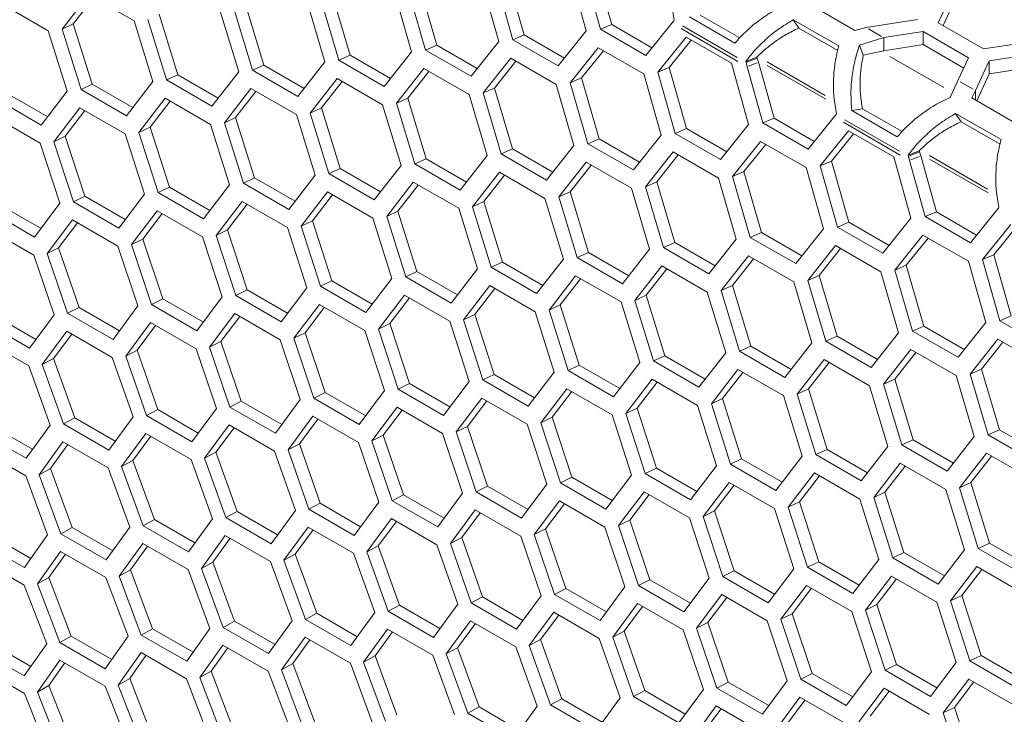
# Model space of a CAD drawing. Units: millimetres. Extents: x 11 to 403, y 11 to 287.
# Drawn here: x 328 to 337, y 81 to 88 of the extents above; entities that cross this region are included whole.
import ezdxf

# ---------------------------------------------------------------- set-up
doc = ezdxf.new("R2010")
doc.units = ezdxf.units.MM
doc.linetypes.add('PHANTOM', pattern=[12.7, 6.35, -1.27, 1.27, -1.27, 1.27, -1.27])

msp = doc.modelspace()

# ---------------------------------------------------------------- linework, layer by layer
at = {"color": 7, "linetype": 'Continuous', "lineweight": 15}
for p, q in [((332.84389, 87.53485), (332.68462, 88.10818)), ((332.93572, 88.11795), (333.08181, 87.59443)), ((332.02567, 87.43687), (331.86317, 88.00884)), ((331.99536, 88.02469), (332.15786, 87.4528)), ((332.10056, 88.06831), (332.26306, 87.4973)), ((332.83106, 88.07564), (332.97661, 87.55099)), ((331.17715, 87.92671), (331.34234, 87.35588)), ((331.28234, 87.97139), (331.44808, 87.40176)), ((336.29053, 87.9455), (336.13527, 87.61095)), ((328.19141, 87.87279), (327.9426, 87.55146)), ((328.2381, 87.84549), (328.04779, 87.6004)), ((328.61568, 87.62787), (328.19141, 87.87279)), ((330.36271, 87.83033), (330.53114, 87.26091)), ((330.46791, 87.87607), (330.63688, 87.30785)), ((331.21124, 87.34048), (331.0455, 87.91108)), ((327.81311, 87.53675), (327.38884, 87.78167)), ((329.55205, 87.73558), (329.72372, 87.1676)), ((329.65779, 87.7827), (329.82946, 87.21562)), ((330.40058, 87.24574), (330.2316, 87.81491)), ((334.93025, 87.78514), (335.35452, 87.54022)), ((336.29053, 87.82302), (336.1803, 87.58518)), ((328.7457, 87.64282), (328.92007, 87.07601)), ((328.8509, 87.69069), (329.02581, 87.12509)), ((329.59423, 87.15298), (329.42202, 87.72071)), ((333.80885, 87.66574), (334.23312, 87.42082)), ((333.90866, 87.68269), (334.27887, 87.46898)), ((335.46152, 87.56638), (335.94213, 87.64086)), ((327.9426, 87.55146), (328.04779, 87.6004)), ((327.9426, 87.55146), (328.12074, 86.98647)), ((328.04779, 87.6004), (328.22594, 87.03631)), ((328.79112, 87.06162), (328.61568, 87.62787)), ((332.97661, 87.55099), (333.08181, 87.59443)), ((332.97661, 87.55099), (333.40088, 87.30607)), ((333.08181, 87.59443), (333.45832, 87.37708)), ((333.40088, 87.30607), (333.64353, 87.60661)), ((333.64353, 87.60661), (333.66155, 87.62873)), ((333.66155, 87.62873), (333.66642, 87.63563)), ((335.204, 87.39403), (334.77974, 87.63895)), ((334.77974, 87.63895), (334.83099, 87.56121)), ((335.19501, 87.35106), (334.83099, 87.56121)), ((335.35452, 87.54022), (335.46152, 87.56638)), ((336.13527, 87.61095), (336.55954, 87.36603)), ((327.99179, 86.97201), (327.81311, 87.53675)), ((332.15786, 87.4528), (332.26306, 87.4973)), ((332.26306, 87.4973), (332.6398, 87.27981)), ((332.58212, 87.20787), (332.84389, 87.53485)), ((333.7781, 87.47693), (333.5131, 87.14852)), ((334.20237, 87.232), (333.7781, 87.47693)), ((335.62482, 87.47211), (335.39931, 87.4026)), ((335.99393, 87.52936), (335.62482, 87.47211)), ((335.62482, 87.34963), (335.62482, 87.47211)), ((336.41819, 87.28444), (335.99393, 87.52936)), ((335.99393, 87.52936), (335.99393, 87.40688)), ((331.34234, 87.35588), (331.44808, 87.40176)), ((331.44808, 87.40176), (331.82504, 87.18415)), ((331.76661, 87.11096), (332.02567, 87.43687)), ((332.15786, 87.4528), (332.58212, 87.20787)), ((332.95665, 87.37759), (332.69489, 87.05054)), ((333.38092, 87.13267), (332.95665, 87.37759)), ((333.82642, 87.44933), (333.6183, 87.19213)), ((335.39931, 87.4026), (335.43383, 87.30661)), ((335.99393, 87.40688), (335.62482, 87.34963)), ((336.37336, 87.18784), (335.99393, 87.40688)), ((336.55954, 87.36603), (337.13905, 87.45566)), ((330.53114, 87.26091), (330.63688, 87.30785)), ((330.63688, 87.30785), (331.01405, 87.09012)), ((330.95541, 87.01599), (331.21124, 87.34048)), ((331.34234, 87.35588), (331.76661, 87.11096)), ((332.13898, 87.27983), (331.88045, 86.95415)), ((332.56324, 87.0349), (332.13898, 87.27983)), ((333.00466, 87.35008), (332.80009, 87.09521)), ((334.33563, 87.24931), (334.44029, 87.28967)), ((334.443, 87.28034), (334.33834, 87.23803)), ((334.44029, 87.28967), (334.443, 87.28034)), ((334.443, 87.28034), (334.45346, 87.24178)), ((335.62482, 87.34963), (335.43383, 87.30661)), ((336.31903, 87.07136), (336.41819, 87.28444)), ((337.19086, 87.34416), (336.61134, 87.25453)), ((329.72372, 87.1676), (329.82946, 87.21562)), ((329.82946, 87.21562), (330.20684, 86.99776)), ((330.14798, 86.92268), (330.40058, 87.24574)), ((330.53114, 87.26091), (330.95541, 87.01599)), ((331.32508, 87.18366), (331.06979, 86.85941)), ((331.74934, 86.93874), (331.32508, 87.18366)), ((332.18668, 87.25238), (331.98565, 86.99989)), ((333.5131, 87.14852), (333.6183, 87.19213)), ((333.6183, 87.19213), (333.7808, 86.62113)), ((334.36163, 86.65868), (334.20237, 87.232)), ((334.33563, 87.24931), (334.33834, 87.23803)), ((334.33834, 87.23803), (334.3488, 87.19946)), ((334.3488, 87.19946), (334.49435, 86.67482)), ((334.45346, 87.24178), (334.59955, 86.71826)), ((336.61134, 87.25453), (336.48233, 86.97709)), ((336.61134, 87.25453), (336.61134, 87.13205)), ((337.19086, 87.22168), (336.61134, 87.13205)), ((328.92007, 87.07601), (329.02581, 87.12509)), ((329.02581, 87.12509), (329.40339, 86.90711)), ((329.34434, 86.83109), (329.59423, 87.15298)), ((329.72372, 87.1676), (330.14798, 86.92268)), ((330.5155, 87.08946), (330.26344, 86.76665)), ((330.93976, 86.84453), (330.5155, 87.08946)), ((331.37245, 87.15628), (331.17553, 86.90652)), ((332.69489, 87.05054), (332.80009, 87.09521)), ((332.80009, 87.09521), (332.96582, 86.52559)), ((333.54342, 86.56069), (333.38092, 87.13267)), ((333.5131, 87.14852), (333.6756, 86.57662)), ((336.61134, 87.13205), (336.49484, 86.88164)), ((328.12074, 86.98647), (328.22594, 87.03631)), ((328.22594, 87.03631), (328.60372, 86.81822)), ((328.545, 86.74155), (328.79112, 87.06162)), ((328.92007, 87.07601), (329.34434, 86.83109)), ((329.70915, 86.99662), (329.46034, 86.67529)), ((330.13342, 86.75169), (329.70915, 86.99662)), ((330.56253, 87.06212), (330.36864, 86.81452)), ((331.88045, 86.95415), (331.98565, 86.99989)), ((331.98565, 86.99989), (332.15462, 86.43168)), ((332.72898, 86.46431), (332.56324, 87.0349)), ((332.69489, 87.05054), (332.86008, 86.47971)), ((336.24783, 86.91275), (336.31903, 87.07136)), ((327.43038, 86.94962), (327.80836, 86.73142)), ((327.74891, 86.65348), (327.99179, 86.97201)), ((328.12074, 86.98647), (328.545, 86.74155)), ((328.90659, 86.9055), (328.66101, 86.58568)), ((329.33085, 86.66058), (328.90659, 86.9055)), ((329.75584, 86.96931), (329.56554, 86.72423)), ((331.06979, 86.85941), (331.17553, 86.90652)), ((331.17553, 86.90652), (331.3472, 86.33944)), ((331.91832, 86.36956), (331.74934, 86.93874)), ((331.88045, 86.95415), (332.04888, 86.38473)), ((336.48233, 86.97709), (336.44799, 86.90897)), ((336.44799, 86.90897), (336.87226, 86.66404)), ((336.48233, 86.88893), (336.48233, 86.97709)), ((327.32465, 86.89841), (327.74891, 86.65348)), ((328.10833, 86.81645), (327.86545, 86.49787)), ((328.5326, 86.57153), (328.10833, 86.81645)), ((328.95345, 86.87853), (328.76674, 86.63601)), ((330.26344, 86.76665), (330.36864, 86.81452)), ((330.36864, 86.81452), (330.54355, 86.24891)), ((331.11197, 86.2768), (330.93976, 86.84453)), ((331.06979, 86.85941), (331.24146, 86.29143)), ((327.73758, 86.48397), (327.31332, 86.72889)), ((328.15482, 86.78949), (327.97119, 86.54926)), ((329.46034, 86.67529), (329.56554, 86.72423)), ((329.56554, 86.72423), (329.74368, 86.16013)), ((330.30887, 86.18544), (330.13342, 86.75169)), ((330.26344, 86.76665), (330.43781, 86.19983)), ((334.91862, 86.4299), (335.16127, 86.73043)), ((335.16127, 86.73043), (335.17929, 86.75256)), ((335.17929, 86.75256), (335.18416, 86.75946)), ((335.32659, 86.78957), (335.4264, 86.80652)), ((335.32659, 86.78957), (335.75086, 86.54465)), ((335.4264, 86.80652), (335.79661, 86.5928)), ((336.72174, 86.51786), (336.29748, 86.76278)), ((336.29748, 86.76278), (336.34873, 86.68503)), ((328.66101, 86.58568), (328.76674, 86.63601)), ((328.76674, 86.63601), (328.94813, 86.07345)), ((329.50953, 86.09584), (329.33085, 86.66058)), ((329.46034, 86.67529), (329.63848, 86.1103)), ((334.09986, 86.3317), (334.36163, 86.65868)), ((334.49435, 86.67482), (334.59955, 86.71826)), ((334.49435, 86.67482), (334.91862, 86.4299)), ((334.59955, 86.71826), (334.97606, 86.50091)), ((336.71275, 86.47489), (336.34873, 86.68503)), ((327.86545, 86.49787), (327.97119, 86.54926)), ((327.97119, 86.54926), (328.15581, 85.98828)), ((328.71398, 86.00803), (328.5326, 86.57153)), ((328.66101, 86.58568), (328.84239, 86.02223)), ((333.28435, 86.23479), (333.54342, 86.56069)), ((333.6756, 86.57662), (333.7808, 86.62113)), ((333.6756, 86.57662), (334.09986, 86.3317)), ((333.7808, 86.62113), (334.15754, 86.40364)), ((335.29584, 86.60075), (335.03084, 86.27235)), ((335.34416, 86.57316), (335.13604, 86.31596)), ((335.72011, 86.35583), (335.29584, 86.60075)), ((327.92274, 85.92236), (327.73758, 86.48397)), ((327.86545, 86.49787), (328.05007, 85.93599)), ((332.47315, 86.13981), (332.72898, 86.46431)), ((332.86008, 86.47971), (332.96582, 86.52559)), ((332.86008, 86.47971), (333.28435, 86.23479)), ((332.96582, 86.52559), (333.34278, 86.30797)), ((334.47439, 86.50142), (334.21263, 86.17436)), ((334.52241, 86.47391), (334.31783, 86.21904)), ((334.89866, 86.2565), (334.47439, 86.50142)), ((331.66572, 86.04651), (331.91832, 86.36956)), ((332.04888, 86.38473), (332.15462, 86.43168)), ((332.04888, 86.38473), (332.47315, 86.13981)), ((332.15462, 86.43168), (332.53179, 86.21394)), ((333.65672, 86.40365), (333.39819, 86.07798)), ((333.70442, 86.37621), (333.50339, 86.12372)), ((334.08098, 86.15873), (333.65672, 86.40365)), ((335.87937, 85.7825), (335.72011, 86.35583)), ((335.85337, 86.37313), (335.95803, 86.41349)), ((335.85337, 86.37313), (335.85608, 86.36185)), ((335.96074, 86.40417), (335.85608, 86.36185)), ((335.85608, 86.36185), (335.86654, 86.32329)), ((335.95803, 86.41349), (335.96074, 86.40417)), ((335.96074, 86.40417), (335.9712, 86.3656)), ((335.9712, 86.3656), (336.11729, 85.84209)), ((330.86208, 85.95491), (331.11197, 86.2768)), ((331.24146, 86.29143), (331.3472, 86.33944)), ((331.24146, 86.29143), (331.66572, 86.04651)), ((331.3472, 86.33944), (331.72458, 86.12159)), ((332.84282, 86.30749), (332.58753, 85.98323)), ((332.89019, 86.2801), (332.69327, 86.03035)), ((333.26709, 86.06257), (332.84282, 86.30749)), ((335.03084, 86.27235), (335.13604, 86.31596)), ((335.03084, 86.27235), (335.19334, 85.70045)), ((335.13604, 86.31596), (335.29854, 85.74495)), ((335.86654, 86.32329), (336.01209, 85.79865)), ((330.06275, 85.86537), (330.30887, 86.18544)), ((330.43781, 86.19983), (330.54355, 86.24891)), ((330.43781, 86.19983), (330.86208, 85.95491)), ((330.54355, 86.24891), (330.92113, 86.03094)), ((332.03324, 86.21328), (331.78119, 85.89047)), ((332.08028, 86.18594), (331.88638, 85.93835)), ((332.4575, 85.96836), (332.03324, 86.21328)), ((334.21263, 86.17436), (334.31783, 86.21904)), ((334.21263, 86.17436), (334.37783, 85.60353)), ((334.31783, 86.21904), (334.48356, 85.64941)), ((335.06116, 85.68452), (334.89866, 86.2565)), ((329.26665, 85.77731), (329.50953, 86.09584)), ((329.63848, 86.1103), (329.74368, 86.16013)), ((329.63848, 86.1103), (330.06275, 85.86537)), ((329.74368, 86.16013), (330.12146, 85.94204)), ((331.22689, 86.12044), (330.97808, 85.79912)), ((331.27358, 86.09314), (331.08328, 85.84806)), ((331.65116, 85.87552), (331.22689, 86.12044)), ((333.39819, 86.07798), (333.50339, 86.12372)), ((333.39819, 86.07798), (333.56663, 85.50856)), ((333.50339, 86.12372), (333.67236, 85.55551)), ((334.24672, 85.58814), (334.08098, 86.15873)), ((328.05007, 85.93599), (328.15581, 85.98828)), ((328.15581, 85.98828), (328.53397, 85.76997)), ((328.47433, 85.69107), (328.71398, 86.00803)), ((328.84239, 86.02223), (328.94813, 86.07345)), ((328.84239, 86.02223), (329.26665, 85.77731)), ((328.94813, 86.07345), (329.3261, 85.85525)), ((330.42433, 86.02933), (330.17875, 85.70951)), ((330.47119, 86.00235), (330.28448, 85.75983)), ((330.84859, 85.7844), (330.42433, 86.02933)), ((332.58753, 85.98323), (332.69327, 86.03035)), ((332.58753, 85.98323), (332.7592, 85.41526)), ((332.69327, 86.03035), (332.86494, 85.46327)), ((333.43606, 85.49339), (333.26709, 86.06257)), ((327.3678, 85.90529), (327.74615, 85.68687)), ((327.68633, 85.607), (327.92274, 85.92236)), ((328.05007, 85.93599), (328.47433, 85.69107)), ((329.62607, 85.94028), (329.38319, 85.6217)), ((329.67256, 85.91332), (329.48893, 85.67309)), ((330.05034, 85.69536), (329.62607, 85.94028)), ((331.78119, 85.89047), (331.88638, 85.93835)), ((331.88638, 85.93835), (332.06129, 85.37274)), ((332.62971, 85.40063), (332.4575, 85.96836)), ((327.26207, 85.85193), (327.68633, 85.607)), ((328.83106, 85.85272), (328.59195, 85.53603)), ((328.87769, 85.82606), (328.69769, 85.58849)), ((329.25532, 85.6078), (328.83106, 85.85272)), ((330.97808, 85.79912), (331.08328, 85.84806)), ((330.97808, 85.79912), (331.15622, 85.23412)), ((331.08328, 85.84806), (331.26142, 85.28396)), ((331.82661, 85.30927), (331.65116, 85.87552)), ((331.78119, 85.89047), (331.95555, 85.32366)), ((336.01209, 85.79865), (336.11729, 85.84209)), ((336.01209, 85.79865), (336.43636, 85.55372)), ((336.11729, 85.84209), (336.4938, 85.62473)), ((336.43636, 85.55372), (336.67902, 85.85426)), ((336.67902, 85.85426), (336.69703, 85.87638)), ((336.69703, 85.87638), (336.7019, 85.88329)), ((328.04036, 85.76731), (327.80395, 85.45191)), ((328.08659, 85.74063), (327.91023, 85.50576)), ((328.46462, 85.52238), (328.04036, 85.76731)), ((330.17875, 85.70951), (330.28448, 85.75983)), ((330.17875, 85.70951), (330.36013, 85.14606)), ((330.28448, 85.75983), (330.46587, 85.19728)), ((331.02727, 85.21967), (330.84859, 85.7844)), ((335.19334, 85.70045), (335.29854, 85.74495)), ((335.29854, 85.74495), (335.67528, 85.52747)), ((335.61761, 85.45553), (335.87937, 85.7825)), ((336.81358, 85.72458), (336.54858, 85.39617)), ((327.6777, 85.43885), (327.25343, 85.68377)), ((329.38319, 85.6217), (329.48893, 85.67309)), ((329.38319, 85.6217), (329.56781, 85.05982)), ((329.48893, 85.67309), (329.67355, 85.11211)), ((330.23172, 85.13185), (330.05034, 85.69536)), ((334.37783, 85.60353), (334.48356, 85.64941)), ((334.48356, 85.64941), (334.86052, 85.4318)), ((334.80209, 85.35861), (335.06116, 85.68452)), ((335.19334, 85.70045), (335.61761, 85.45553)), ((335.99213, 85.62525), (335.73037, 85.29819)), ((336.4164, 85.38032), (335.99213, 85.62525)), ((336.8619, 85.69699), (336.65378, 85.43979)), ((328.59195, 85.53603), (328.69769, 85.58849)), ((328.59195, 85.53603), (328.77981, 84.97575)), ((328.69769, 85.58849), (328.88555, 85.02911)), ((329.44048, 85.04618), (329.25532, 85.6078)), ((333.56663, 85.50856), (333.67236, 85.55551)), ((333.67236, 85.55551), (334.04954, 85.33777)), ((333.99089, 85.26364), (334.24672, 85.58814)), ((334.37783, 85.60353), (334.80209, 85.35861)), ((335.17446, 85.52748), (334.91593, 85.20181)), ((335.59872, 85.28256), (335.17446, 85.52748)), ((336.04015, 85.59773), (335.83557, 85.34287)), ((327.86879, 84.88018), (327.6777, 85.43885)), ((327.80395, 85.45191), (327.91023, 85.50576)), ((327.80395, 85.45191), (327.99504, 84.89328)), ((327.91023, 85.50576), (328.10132, 84.94802)), ((328.65248, 84.96207), (328.46462, 85.52238)), ((332.7592, 85.41526), (332.86494, 85.46327)), ((332.86494, 85.46327), (333.24232, 85.24541)), ((333.18347, 85.17033), (333.43606, 85.49339)), ((333.56663, 85.50856), (333.99089, 85.26364)), ((334.36056, 85.43132), (334.10527, 85.10706)), ((334.78483, 85.18639), (334.36056, 85.43132)), ((335.22216, 85.50004), (335.02113, 85.24755)), ((336.54858, 85.39617), (336.65378, 85.43979)), ((336.65378, 85.43979), (336.81628, 84.86878)), ((331.95555, 85.32366), (332.06129, 85.37274)), ((332.06129, 85.37274), (332.43888, 85.15477)), ((332.37982, 85.07874), (332.62971, 85.40063)), ((332.7592, 85.41526), (333.18347, 85.17033)), ((334.40794, 85.40393), (334.21101, 85.15418)), ((335.73037, 85.29819), (335.83557, 85.34287)), ((335.83557, 85.34287), (336.0013, 84.77324)), ((336.5789, 84.80835), (336.4164, 85.38032)), ((336.54858, 85.39617), (336.71108, 84.82428)), ((331.15622, 85.23412), (331.26142, 85.28396)), ((331.26142, 85.28396), (331.6392, 85.06587)), ((331.58049, 84.9892), (331.82661, 85.30927)), ((331.95555, 85.32366), (332.37982, 85.07874)), ((333.55098, 85.33711), (333.29893, 85.0143)), ((333.59802, 85.30977), (333.40413, 85.06217)), ((333.97524, 85.09219), (333.55098, 85.33711)), ((334.91593, 85.20181), (335.02113, 85.24755)), ((335.02113, 85.24755), (335.19011, 84.67933)), ((335.76446, 84.71196), (335.59872, 85.28256)), ((335.73037, 85.29819), (335.89557, 84.72736)), ((330.36013, 85.14606), (330.46587, 85.19728)), ((330.46587, 85.19728), (330.84384, 84.97908)), ((330.78439, 84.90114), (331.02727, 85.21967)), ((331.15622, 85.23412), (331.58049, 84.9892)), ((332.74464, 85.24427), (332.49582, 84.92294)), ((332.79132, 85.21697), (332.60102, 84.97188)), ((333.1689, 84.99935), (332.74464, 85.24427)), ((334.9538, 84.61722), (334.78483, 85.18639)), ((334.91593, 85.20181), (335.08437, 84.63239)), ((329.56781, 85.05982), (329.67355, 85.11211)), ((329.67355, 85.11211), (330.05171, 84.8938)), ((329.99207, 84.8149), (330.23172, 85.13185)), ((330.36013, 85.14606), (330.78439, 84.90114)), ((331.14381, 85.06411), (330.90093, 84.74553)), ((331.56808, 84.81918), (331.14381, 85.06411)), ((331.94207, 85.15315), (331.69649, 84.83334)), ((331.98893, 85.12618), (331.80223, 84.88366)), ((332.36633, 84.90823), (331.94207, 85.15315)), ((333.29893, 85.0143), (333.40413, 85.06217)), ((333.40413, 85.06217), (333.57903, 84.49657)), ((334.14746, 84.52446), (333.97524, 85.09219)), ((334.10527, 85.10706), (334.21101, 85.15418)), ((334.10527, 85.10706), (334.27694, 84.53908)), ((334.21101, 85.15418), (334.38268, 84.5871)), ((328.77981, 84.97575), (328.88555, 85.02911)), ((328.77981, 84.97575), (329.20407, 84.73083)), ((328.88555, 85.02911), (329.2639, 84.81069)), ((329.20407, 84.73083), (329.44048, 85.04618)), ((329.56781, 85.05982), (329.99207, 84.8149)), ((330.3488, 84.97655), (330.10969, 84.65985)), ((330.77306, 84.73162), (330.3488, 84.97655)), ((331.1903, 85.03714), (331.00667, 84.79692)), ((332.49582, 84.92294), (332.60102, 84.97188)), ((332.60102, 84.97188), (332.77916, 84.40779)), ((333.34435, 84.4331), (333.1689, 84.99935)), ((333.29893, 85.0143), (333.4733, 84.44749)), ((327.63886, 84.56813), (327.86879, 84.88018)), ((327.99504, 84.89328), (328.10132, 84.94802)), ((327.99504, 84.89328), (328.41931, 84.64835)), ((328.10132, 84.94802), (328.47985, 84.7295)), ((328.41931, 84.64835), (328.65248, 84.96207)), ((329.5581, 84.89113), (329.32169, 84.57574)), ((329.98236, 84.64621), (329.5581, 84.89113)), ((330.39543, 84.94989), (330.21543, 84.71232)), ((331.69649, 84.83334), (331.80223, 84.88366)), ((331.80223, 84.88366), (331.98361, 84.3211)), ((332.54502, 84.34349), (332.36633, 84.90823)), ((332.49582, 84.92294), (332.67396, 84.35795)), ((327.21459, 84.81305), (327.63886, 84.56813)), ((327.32033, 84.86856), (327.69903, 84.64993)), ((328.77118, 84.8076), (328.538, 84.49385)), ((329.19544, 84.56267), (328.77118, 84.8076)), ((329.60433, 84.86446), (329.42797, 84.62958)), ((330.90093, 84.74553), (331.00667, 84.79692)), ((331.00667, 84.79692), (331.19129, 84.23593)), ((331.74946, 84.25568), (331.56808, 84.81918)), ((331.69649, 84.83334), (331.87787, 84.26989)), ((336.31983, 84.48244), (336.5789, 84.80835)), ((336.71108, 84.82428), (336.81628, 84.86878)), ((336.71108, 84.82428), (337.13535, 84.57935)), ((327.98749, 84.72566), (327.75809, 84.4139)), ((328.03341, 84.69922), (327.86383, 84.46958)), ((328.41175, 84.48074), (327.98749, 84.72566)), ((328.81699, 84.78089), (328.64428, 84.54876)), ((330.10969, 84.65985), (330.21543, 84.71232)), ((330.21543, 84.71232), (330.40329, 84.15294)), ((330.95822, 84.17001), (330.77306, 84.73162)), ((330.90093, 84.74553), (331.08555, 84.18365)), ((335.50863, 84.38747), (335.76446, 84.71196)), ((335.89557, 84.72736), (336.0013, 84.77324)), ((335.89557, 84.72736), (336.31983, 84.48244)), ((336.0013, 84.77324), (336.37826, 84.55563)), ((327.63238, 84.40107), (327.20812, 84.64599)), ((329.32169, 84.57574), (329.42797, 84.62958)), ((329.42797, 84.62958), (329.61906, 84.07185)), ((330.17022, 84.0859), (329.98236, 84.64621)), ((330.10969, 84.65985), (330.29755, 84.09958)), ((334.70121, 84.29416), (334.9538, 84.61722)), ((335.08437, 84.63239), (335.19011, 84.67933)), ((335.08437, 84.63239), (335.50863, 84.38747)), ((335.19011, 84.67933), (335.56728, 84.4616)), ((336.6922, 84.65131), (336.43367, 84.32563)), ((336.7399, 84.62386), (336.53887, 84.37137)), ((337.11646, 84.40638), (336.6922, 84.65131)), ((328.538, 84.49385), (328.64428, 84.54876)), ((328.64428, 84.54876), (328.83807, 83.99238)), ((329.38653, 84.004), (329.19544, 84.56267)), ((329.32169, 84.57574), (329.51278, 84.0171)), ((333.89756, 84.20257), (334.14746, 84.52446)), ((334.27694, 84.53908), (334.38268, 84.5871)), ((334.27694, 84.53908), (334.70121, 84.29416)), ((334.38268, 84.5871), (334.76006, 84.36924)), ((335.8783, 84.55514), (335.62301, 84.23089)), ((335.92568, 84.52776), (335.72875, 84.278)), ((336.30257, 84.31022), (335.8783, 84.55514)), ((327.75809, 84.4139), (327.86383, 84.46958)), ((327.86383, 84.46958), (328.0614, 83.91521)), ((328.60662, 83.92405), (328.41175, 84.48074)), ((328.538, 84.49385), (328.73233, 83.93688)), ((333.09823, 84.11303), (333.34435, 84.4331)), ((333.4733, 84.44749), (333.57903, 84.49657)), ((333.4733, 84.44749), (333.89756, 84.20257)), ((333.57903, 84.49657), (333.95662, 84.27859)), ((335.06872, 84.46093), (334.81667, 84.13813)), ((335.11576, 84.4336), (334.92187, 84.186)), ((335.49299, 84.21601), (335.06872, 84.46093)), ((327.83049, 83.84609), (327.63238, 84.40107)), ((327.75809, 84.4139), (327.95566, 83.85864)), ((332.30213, 84.02496), (332.54502, 84.34349)), ((332.67396, 84.35795), (332.77916, 84.40779)), ((332.67396, 84.35795), (333.09823, 84.11303)), ((332.77916, 84.40779), (333.15694, 84.1897)), ((334.26238, 84.3681), (334.01356, 84.04677)), ((334.30906, 84.34079), (334.11876, 84.09571)), ((334.68664, 84.12317), (334.26238, 84.3681)), ((336.43367, 84.32563), (336.53887, 84.37137)), ((336.53887, 84.37137), (336.70785, 83.80316)), ((331.08555, 84.18365), (331.19129, 84.23593)), ((331.19129, 84.23593), (331.56945, 84.01762)), ((331.50982, 83.93872), (331.74946, 84.25568)), ((331.87787, 84.26989), (331.98361, 84.3211)), ((331.87787, 84.26989), (332.30213, 84.02496)), ((331.98361, 84.3211), (332.36158, 84.1029)), ((333.45981, 84.27698), (333.21423, 83.95716)), ((333.50667, 84.25001), (333.31997, 84.00749)), ((333.88407, 84.03206), (333.45981, 84.27698)), ((335.62301, 84.23089), (335.72875, 84.278)), ((335.72875, 84.278), (335.90042, 83.71092)), ((336.47154, 83.74104), (336.30257, 84.31022)), ((336.43367, 84.32563), (336.60211, 83.75621)), ((330.29755, 84.09958), (330.40329, 84.15294)), ((330.40329, 84.15294), (330.78164, 83.93452)), ((330.72181, 83.85466), (330.95822, 84.17001)), ((331.08555, 84.18365), (331.50982, 83.93872)), ((332.66156, 84.18793), (332.41867, 83.86935)), ((332.70804, 84.16097), (332.52441, 83.92074)), ((333.08582, 83.94301), (332.66156, 84.18793)), ((334.81667, 84.13813), (334.92187, 84.186)), ((334.92187, 84.186), (335.09678, 83.62039)), ((335.6652, 83.64828), (335.49299, 84.21601)), ((335.62301, 84.23089), (335.79468, 83.66291)), ((329.51278, 84.0171), (329.61906, 84.07185)), ((329.61906, 84.07185), (329.99759, 83.85333)), ((329.93705, 83.77218), (330.17022, 84.0859)), ((330.29755, 84.09958), (330.72181, 83.85466)), ((331.86654, 84.10037), (331.62743, 83.78368)), ((331.91318, 84.07371), (331.73317, 83.83614)), ((332.2908, 83.85545), (331.86654, 84.10037)), ((334.01356, 84.04677), (334.11876, 84.09571)), ((334.11876, 84.09571), (334.2969, 83.53161)), ((334.86209, 83.55692), (334.68664, 84.12317)), ((334.81667, 84.13813), (334.99104, 83.57131)), ((328.73233, 83.93688), (328.83807, 83.99238)), ((328.83807, 83.99238), (329.21678, 83.77376)), ((329.1566, 83.69196), (329.38653, 84.004)), ((329.51278, 84.0171), (329.93705, 83.77218)), ((331.07584, 84.01496), (330.83943, 83.69957)), ((331.12207, 83.98828), (330.94571, 83.75341)), ((331.5001, 83.77004), (331.07584, 84.01496)), ((333.21423, 83.95716), (333.31997, 84.00749)), ((333.31997, 84.00749), (333.50135, 83.44493)), ((334.06276, 83.46732), (333.88407, 84.03206)), ((334.01356, 84.04677), (334.19171, 83.48178)), ((327.95566, 83.85864), (328.0614, 83.91521)), ((328.0614, 83.91521), (328.44027, 83.69649)), ((328.37992, 83.61371), (328.60662, 83.92405)), ((328.73233, 83.93688), (329.1566, 83.69196)), ((330.28892, 83.93142), (330.05575, 83.61767)), ((330.33473, 83.90471), (330.16202, 83.67259)), ((330.71318, 83.6865), (330.28892, 83.93142)), ((332.41867, 83.86935), (332.52441, 83.92074)), ((332.41867, 83.86935), (332.60329, 83.30747)), ((332.52441, 83.92074), (332.70903, 83.35976)), ((333.2672, 83.37951), (333.08582, 83.94301)), ((333.21423, 83.95716), (333.39561, 83.39371)), ((327.18276, 83.78241), (327.60703, 83.53749)), ((327.2885, 83.84006), (327.66754, 83.62124)), ((327.60703, 83.53749), (327.83049, 83.84609)), ((327.95566, 83.85864), (328.37992, 83.61371)), ((329.50523, 83.84949), (329.27583, 83.53773)), ((329.55115, 83.82304), (329.38157, 83.5934)), ((329.92949, 83.60457), (329.50523, 83.84949)), ((331.62743, 83.78368), (331.73317, 83.83614)), ((331.62743, 83.78368), (331.81529, 83.22341)), ((331.73317, 83.83614), (331.92103, 83.27677)), ((332.47596, 83.29384), (332.2908, 83.85545)), ((336.60211, 83.75621), (336.70785, 83.80316)), ((336.70785, 83.80316), (337.08502, 83.58542)), ((327.95026, 83.69214), (327.72734, 83.38383)), ((328.37453, 83.44722), (327.95026, 83.69214)), ((328.72586, 83.76982), (328.4997, 83.45976)), ((328.77187, 83.74362), (328.60544, 83.51651)), ((329.15012, 83.5249), (328.72586, 83.76982)), ((330.90427, 83.12783), (330.71318, 83.6865)), ((330.83943, 83.69957), (330.94571, 83.75341)), ((330.83943, 83.69957), (331.03052, 83.14093)), ((330.94571, 83.75341), (331.1368, 83.19567)), ((331.68796, 83.20972), (331.5001, 83.77004)), ((335.79468, 83.66291), (335.90042, 83.71092)), ((335.90042, 83.71092), (336.2778, 83.49307)), ((336.21895, 83.41799), (336.47154, 83.74104)), ((336.60211, 83.75621), (337.02637, 83.51129)), ((327.60325, 83.37188), (327.17899, 83.6168)), ((327.99581, 83.66587), (327.83362, 83.44196)), ((329.27583, 83.53773), (329.38157, 83.5934)), ((329.38157, 83.5934), (329.57914, 83.03904)), ((330.12436, 83.04788), (329.92949, 83.60457)), ((330.05575, 83.61767), (330.16202, 83.67259)), ((330.05575, 83.61767), (330.25007, 83.06071)), ((330.16202, 83.67259), (330.35581, 83.11621)), ((334.99104, 83.57131), (335.09678, 83.62039)), ((335.09678, 83.62039), (335.47436, 83.40242)), ((335.4153, 83.32639), (335.6652, 83.64828)), ((335.79468, 83.66291), (336.21895, 83.41799)), ((328.4997, 83.45976), (328.60544, 83.51651)), ((328.60544, 83.51651), (328.80624, 82.96388)), ((329.34823, 82.96992), (329.15012, 83.5249)), ((329.27583, 83.53773), (329.4734, 82.98246)), ((334.19171, 83.48178), (334.2969, 83.53161)), ((334.2969, 83.53161), (334.67469, 83.31352)), ((334.61597, 83.23685), (334.86209, 83.55692)), ((334.99104, 83.57131), (335.4153, 83.32639)), ((336.58646, 83.58476), (336.33441, 83.26195)), ((336.6335, 83.55742), (336.43961, 83.30983)), ((337.01073, 83.33984), (336.58646, 83.58476)), ((327.72734, 83.38383), (327.83362, 83.44196)), ((327.83362, 83.44196), (328.03712, 82.89079)), ((328.57587, 82.89398), (328.37453, 83.44722)), ((328.4997, 83.45976), (328.7005, 82.90624)), ((333.39561, 83.39371), (333.50135, 83.44493)), ((333.50135, 83.44493), (333.87932, 83.22673)), ((333.81987, 83.14879), (334.06276, 83.46732)), ((334.19171, 83.48178), (334.61597, 83.23685)), ((335.78012, 83.49192), (335.5313, 83.1706)), ((335.8268, 83.46462), (335.6365, 83.21954)), ((336.20438, 83.247), (335.78012, 83.49192)), ((327.80729, 82.82011), (327.60325, 83.37188)), ((327.72734, 83.38383), (327.93138, 82.83207)), ((332.60329, 83.30747), (332.70903, 83.35976)), ((332.70903, 83.35976), (333.0872, 83.14145)), ((333.02756, 83.06255), (333.2672, 83.37951)), ((333.39561, 83.39371), (333.81987, 83.14879)), ((334.97755, 83.40081), (334.73197, 83.08099)), ((335.02441, 83.37383), (334.83771, 83.13131)), ((335.40181, 83.15588), (334.97755, 83.40081)), ((331.81529, 83.22341), (331.92103, 83.27677)), ((331.81529, 83.22341), (332.23955, 82.97848)), ((331.92103, 83.27677), (332.29938, 83.05835)), ((332.23955, 82.97848), (332.47596, 83.29384)), ((332.60329, 83.30747), (333.02756, 83.06255)), ((333.38428, 83.2242), (333.14518, 82.90751)), ((333.80855, 82.97928), (333.38428, 83.2242)), ((334.1793, 83.31176), (333.93641, 82.99318)), ((334.22578, 83.28479), (334.04215, 83.04457)), ((334.60356, 83.06684), (334.1793, 83.31176)), ((336.37983, 82.68075), (336.20438, 83.247)), ((336.33441, 83.26195), (336.43961, 83.30983)), ((336.33441, 83.26195), (336.50878, 82.69514)), ((336.43961, 83.30983), (336.61452, 82.74422)), ((331.03052, 83.14093), (331.1368, 83.19567)), ((331.03052, 83.14093), (331.45479, 82.89601)), ((331.1368, 83.19567), (331.51533, 82.97715)), ((331.45479, 82.89601), (331.68796, 83.20972)), ((332.59358, 83.13879), (332.35717, 82.82339)), ((333.01785, 82.89386), (332.59358, 83.13879)), ((333.43092, 83.19754), (333.25091, 82.95997)), ((334.73197, 83.08099), (334.83771, 83.13131)), ((334.83771, 83.13131), (335.01909, 82.56876)), ((335.5805, 82.59115), (335.40181, 83.15588)), ((335.5313, 83.1706), (335.6365, 83.21954)), ((335.5313, 83.1706), (335.70945, 82.6056)), ((335.6365, 83.21954), (335.81464, 82.65544)), ((329.4734, 82.98246), (329.57914, 83.03904)), ((329.57914, 83.03904), (329.95801, 82.82032)), ((329.89766, 82.73754), (330.12436, 83.04788)), ((330.25007, 83.06071), (330.35581, 83.11621)), ((330.25007, 83.06071), (330.67434, 82.81578)), ((330.35581, 83.11621), (330.73452, 82.89759)), ((330.67434, 82.81578), (330.90427, 83.12783)), ((331.80666, 83.05525), (331.57349, 82.7415)), ((332.23092, 82.81033), (331.80666, 83.05525)), ((332.63981, 83.11211), (332.46345, 82.87724)), ((333.93641, 82.99318), (334.04215, 83.04457)), ((334.04215, 83.04457), (334.22677, 82.48359)), ((334.78494, 82.50333), (334.60356, 83.06684)), ((334.73197, 83.08099), (334.91335, 82.51754)), ((328.7005, 82.90624), (328.80624, 82.96388)), ((328.80624, 82.96388), (329.18528, 82.74507)), ((329.12477, 82.66131), (329.34823, 82.96992)), ((329.4734, 82.98246), (329.89766, 82.73754)), ((331.02297, 82.97331), (330.79358, 82.66155)), ((331.06889, 82.94687), (330.89931, 82.71723)), ((331.44724, 82.72839), (331.02297, 82.97331)), ((331.85247, 83.02854), (331.67976, 82.79642)), ((333.14518, 82.90751), (333.25091, 82.95997)), ((333.25091, 82.95997), (333.43877, 82.40059)), ((333.9937, 82.41766), (333.80855, 82.97928)), ((333.93641, 82.99318), (334.12103, 82.4313)), ((327.93138, 82.83207), (328.03712, 82.89079)), ((328.03712, 82.89079), (328.41632, 82.67188)), ((328.35565, 82.58714), (328.57587, 82.89398)), ((328.7005, 82.90624), (329.12477, 82.66131)), ((330.2436, 82.89364), (330.01744, 82.58359)), ((330.28961, 82.86745), (330.12318, 82.64034)), ((330.66786, 82.64872), (330.2436, 82.89364)), ((332.35717, 82.82339), (332.46345, 82.87724)), ((332.46345, 82.87724), (332.65454, 82.3195)), ((333.2057, 82.33355), (333.01785, 82.89386)), ((333.14518, 82.90751), (333.33303, 82.34723)), ((327.27178, 82.81979), (327.65113, 82.60079)), ((327.5903, 82.51507), (327.80729, 82.82011)), ((327.93138, 82.83207), (328.35565, 82.58714)), ((329.46801, 82.81597), (329.24508, 82.50765)), ((329.51355, 82.78969), (329.35136, 82.56579)), ((329.89227, 82.57104), (329.46801, 82.81597)), ((331.57349, 82.7415), (331.67976, 82.79642)), ((331.67976, 82.79642), (331.87355, 82.24004)), ((332.42201, 82.25166), (332.23092, 82.81033)), ((332.35717, 82.82339), (332.54826, 82.26476)), ((327.16604, 82.75999), (327.5903, 82.51507)), ((328.69673, 82.74063), (328.4765, 82.43378)), ((328.74179, 82.71427), (328.58278, 82.49299)), ((329.12099, 82.49571), (328.69673, 82.74063)), ((330.79358, 82.66155), (330.89931, 82.71723)), ((330.89931, 82.71723), (331.09688, 82.16286)), ((331.6421, 82.17171), (331.44724, 82.72839)), ((331.57349, 82.7415), (331.76782, 82.18453)), ((336.13371, 82.36068), (336.37983, 82.68075)), ((336.50878, 82.69514), (336.61452, 82.74422)), ((336.50878, 82.69514), (336.93304, 82.45022)), ((336.61452, 82.74422), (336.9921, 82.52625)), ((327.58922, 82.35097), (327.16496, 82.5959)), ((327.92869, 82.66705), (327.71224, 82.36232)), ((327.97378, 82.64089), (327.81798, 82.42229)), ((328.35295, 82.42213), (327.92869, 82.66705)), ((330.01744, 82.58359), (330.12318, 82.64034)), ((330.01744, 82.58359), (330.21824, 82.03006)), ((330.12318, 82.64034), (330.32398, 82.08771)), ((330.86597, 82.09375), (330.66786, 82.64872)), ((330.79358, 82.66155), (330.99114, 82.10629)), ((335.33762, 82.27262), (335.5805, 82.59115)), ((335.70945, 82.6056), (335.81464, 82.65544)), ((335.70945, 82.6056), (336.13371, 82.36068)), ((335.81464, 82.65544), (336.19243, 82.43735)), ((328.4765, 82.43378), (328.58278, 82.49299)), ((328.58278, 82.49299), (328.78952, 81.94361)), ((329.32503, 81.94394), (329.12099, 82.49571)), ((329.24508, 82.50765), (329.35136, 82.56579)), ((329.24508, 82.50765), (329.44912, 81.95589)), ((329.35136, 82.56579), (329.55486, 82.01461)), ((330.09361, 82.01781), (329.89227, 82.57104)), ((334.5453, 82.18638), (334.78494, 82.50333)), ((334.91335, 82.51754), (335.01909, 82.56876)), ((334.91335, 82.51754), (335.33762, 82.27262)), ((335.01909, 82.56876), (335.39707, 82.35056)), ((336.49529, 82.52463), (336.24971, 82.20482)), ((336.54215, 82.49766), (336.35545, 82.25514)), ((336.91955, 82.27971), (336.49529, 82.52463)), ((327.71224, 82.36232), (327.81798, 82.42229)), ((327.81798, 82.42229), (328.02849, 81.87506)), ((328.56077, 81.87247), (328.35295, 82.42213)), ((328.4765, 82.43378), (328.68378, 81.88382)), ((333.33303, 82.34723), (333.43877, 82.40059)), ((333.43877, 82.40059), (333.81712, 82.18217)), ((333.75729, 82.10231), (333.9937, 82.41766)), ((334.12103, 82.4313), (334.22677, 82.48359)), ((334.12103, 82.4313), (334.5453, 82.18638)), ((334.22677, 82.48359), (334.60494, 82.26528)), ((335.69704, 82.43559), (335.45416, 82.11701)), ((335.74352, 82.40862), (335.55989, 82.1684)), ((336.1213, 82.19066), (335.69704, 82.43559)), ((327.79974, 81.80284), (327.58922, 82.35097)), ((327.71224, 82.36232), (327.92221, 81.81388)), ((332.54826, 82.26476), (332.65454, 82.3195)), ((332.65454, 82.3195), (333.03307, 82.10098)), ((332.97253, 82.01983), (333.2057, 82.33355)), ((333.33303, 82.34723), (333.75729, 82.10231)), ((334.90202, 82.34803), (334.66292, 82.03133)), ((334.94866, 82.32137), (334.76865, 82.0838)), ((335.32629, 82.1031), (334.90202, 82.34803)), ((331.76782, 82.18453), (331.87355, 82.24004)), ((331.87355, 82.24004), (332.25226, 82.02141)), ((332.19208, 81.93961), (332.42201, 82.25166)), ((332.54826, 82.26476), (332.97253, 82.01983)), ((334.11132, 82.26261), (333.87491, 81.94722)), ((334.15755, 82.23594), (333.98119, 82.00106)), ((334.53559, 82.01769), (334.11132, 82.26261)), ((336.24971, 82.20482), (336.35545, 82.25514)), ((336.35545, 82.25514), (336.53683, 81.69258)), ((330.99114, 82.10629), (331.09688, 82.16286)), ((331.09688, 82.16286), (331.47576, 81.94414)), ((331.41541, 81.86137), (331.6421, 82.17171)), ((331.76782, 82.18453), (332.19208, 81.93961)), ((333.3244, 82.17908), (333.09123, 81.86533)), ((333.37021, 82.15237), (333.19751, 81.92024)), ((333.74866, 81.93415), (333.3244, 82.17908)), ((335.45416, 82.11701), (335.55989, 82.1684)), ((335.45416, 82.11701), (335.63877, 81.55513)), ((335.55989, 82.1684), (335.74451, 81.60741)), ((336.30268, 81.62716), (336.1213, 82.19066)), ((336.24971, 82.20482), (336.43109, 81.64137)), ((330.21824, 82.03006), (330.32398, 82.08771)), ((330.21824, 82.03006), (330.64251, 81.78514)), ((330.32398, 82.08771), (330.70302, 81.8689)), ((330.64251, 81.78514), (330.86597, 82.09375)), ((330.99114, 82.10629), (331.41541, 81.86137)), ((332.54071, 82.09714), (332.31132, 81.78538)), ((332.58663, 82.0707), (332.41706, 81.84106)), ((332.96498, 81.85222), (332.54071, 82.09714)), ((334.66292, 82.03133), (334.76865, 82.0838)), ((334.66292, 82.03133), (334.85077, 81.47106)), ((334.76865, 82.0838), (334.95651, 81.52442)), ((335.51144, 81.54149), (335.32629, 82.1031)), ((328.68378, 81.88382), (328.78952, 81.94361)), ((328.78952, 81.94361), (329.16887, 81.72462)), ((329.10804, 81.6389), (329.32503, 81.94394)), ((329.44912, 81.95589), (329.55486, 82.01461)), ((329.44912, 81.95589), (329.87339, 81.71097)), ((329.55486, 82.01461), (329.93406, 81.79571)), ((329.87339, 81.71097), (330.09361, 82.01781)), ((330.98575, 81.93979), (330.76283, 81.63148)), ((331.41001, 81.69487), (330.98575, 81.93979)), ((331.76134, 82.01747), (331.53518, 81.70742)), ((331.80735, 81.99128), (331.64092, 81.76417)), ((332.18561, 81.77255), (331.76134, 82.01747)), ((333.93976, 81.37548), (333.74866, 81.93415)), ((333.87491, 81.94722), (333.98119, 82.00106)), ((333.87491, 81.94722), (334.06601, 81.38858)), ((333.98119, 82.00106), (334.17228, 81.44333)), ((334.72344, 81.45738), (334.53559, 82.01769)), ((327.92221, 81.81388), (328.02849, 81.87506)), ((328.02849, 81.87506), (328.40799, 81.65598)), ((328.34648, 81.56896), (328.56077, 81.87247)), ((328.68378, 81.88382), (329.10804, 81.6389)), ((330.21447, 81.86446), (329.99424, 81.55761)), ((330.63873, 81.61954), (330.21447, 81.86446)), ((331.03129, 81.91352), (330.8691, 81.68961)), ((332.31132, 81.78538), (332.41706, 81.84106)), ((332.41706, 81.84106), (332.61462, 81.28669)), ((333.15985, 81.29553), (332.96498, 81.85222)), ((333.09123, 81.86533), (333.19751, 81.92024)), ((333.09123, 81.86533), (333.28556, 81.30836)), ((333.19751, 81.92024), (333.39129, 81.36386)), ((327.2707, 81.80837), (327.65034, 81.58921)), ((327.58922, 81.50151), (327.79974, 81.80284)), ((327.92221, 81.81388), (328.34648, 81.56896)), ((329.44643, 81.79088), (329.22998, 81.48615)), ((329.49153, 81.76472), (329.33572, 81.54611)), ((329.87069, 81.54596), (329.44643, 81.79088)), ((330.25953, 81.83809), (330.10052, 81.61681)), ((331.53518, 81.70742), (331.64092, 81.76417)), ((331.64092, 81.76417), (331.84172, 81.21154)), ((332.38371, 81.21757), (332.18561, 81.77255)), ((332.31132, 81.78538), (332.50888, 81.23012)), ((327.16496, 81.74643), (327.58922, 81.50151)), ((328.6827, 81.71972), (328.46895, 81.41652)), ((328.72728, 81.69343), (328.57523, 81.47787)), ((329.10697, 81.4748), (328.6827, 81.71972)), ((330.76283, 81.63148), (330.8691, 81.68961)), ((330.8691, 81.68961), (331.0726, 81.13844)), ((331.61135, 81.14164), (331.41001, 81.69487)), ((331.53518, 81.70742), (331.73599, 81.15389)), ((336.43109, 81.64137), (336.53683, 81.69258)), ((336.53683, 81.69258), (336.91481, 81.47438)), ((327.5903, 81.33865), (327.16604, 81.58358)), ((327.92221, 81.6504), (327.71224, 81.34938)), ((327.96734, 81.62459), (327.81798, 81.41149)), ((328.34648, 81.40548), (327.92221, 81.6504)), ((329.99424, 81.55761), (330.10052, 81.61681)), ((330.10052, 81.61681), (330.30726, 81.06744)), ((330.84277, 81.06776), (330.63873, 81.61954)), ((330.76283, 81.63148), (330.96687, 81.07972)), ((335.63877, 81.55513), (335.74451, 81.60741)), ((335.74451, 81.60741), (336.12268, 81.3891)), ((336.06304, 81.3102), (336.30268, 81.62716)), ((336.43109, 81.64137), (336.85536, 81.39644)), ((328.46895, 81.41652), (328.57523, 81.47787)), ((328.57523, 81.47787), (328.78844, 80.9322)), ((329.31748, 80.92667), (329.10697, 81.4748)), ((329.22998, 81.48615), (329.33572, 81.54611)), ((329.22998, 81.48615), (329.43995, 80.93771)), ((329.33572, 81.54611), (329.54623, 80.99889)), ((330.07851, 80.9963), (329.87069, 81.54596)), ((329.99424, 81.55761), (330.20152, 81.00765)), ((334.85077, 81.47106), (334.95651, 81.52442)), ((334.95651, 81.52442), (335.33486, 81.306)), ((335.27504, 81.22614), (335.51144, 81.54149)), ((335.63877, 81.55513), (336.06304, 81.3102)), ((327.71224, 81.34938), (327.81798, 81.41149)), ((327.81798, 81.41149), (328.03496, 80.86803)), ((328.56077, 80.85953), (328.34648, 81.40548)), ((328.46895, 81.41652), (328.6827, 80.87026)), ((334.06601, 81.38858), (334.17228, 81.44333)), ((334.06601, 81.38858), (334.49027, 81.14366)), ((334.17228, 81.44333), (334.55081, 81.22481)), ((334.49027, 81.14366), (334.72344, 81.45738)), ((334.85077, 81.47106), (335.27504, 81.22614)), ((335.62906, 81.38644), (335.39266, 81.07105)), ((336.05333, 81.14152), (335.62906, 81.38644)), ((336.41976, 81.47185), (336.18066, 81.15516)), ((336.4664, 81.44519), (336.2864, 81.20762)), ((336.84403, 81.22693), (336.41976, 81.47185)), ((327.80729, 80.7943), (327.5903, 81.33865)), ((327.71224, 81.34938), (327.92869, 80.8047)), ((332.93315, 80.98519), (333.15985, 81.29553)), ((333.28556, 81.30836), (333.39129, 81.36386)), ((333.28556, 81.30836), (333.70982, 81.06344)), ((333.39129, 81.36386), (333.77, 81.14524)), ((333.70982, 81.06344), (333.93976, 81.37548)), ((334.84214, 81.3029), (334.60897, 80.98915)), ((335.2664, 81.05798), (334.84214, 81.3029)), ((335.67529, 81.35976), (335.49893, 81.12489)), ((331.73599, 81.15389), (331.84172, 81.21154)), ((331.84172, 81.21154), (332.22076, 80.99272)), ((332.16025, 80.90897), (332.38371, 81.21757)), ((332.50888, 81.23012), (332.61462, 81.28669)), ((332.50888, 81.23012), (332.93315, 80.98519)), ((332.61462, 81.28669), (332.9935, 81.06797)), ((334.05845, 81.22097), (333.82906, 80.90921)), ((334.48272, 80.97605), (334.05845, 81.22097)), ((334.88795, 81.27619), (334.71525, 81.04407)), ((336.18066, 81.15516), (336.2864, 81.20762)), ((336.2864, 81.20762), (336.47425, 80.64825)), ((331.73599, 81.15389), (332.16025, 80.90897)), ((334.10437, 81.19452), (333.9348, 80.96488)), ((336.18066, 81.15516), (336.36851, 80.59489))]:
    msp.add_line(p, q, dxfattribs=at)
at = {"color": 8, "linetype": 'PHANTOM', "lineweight": 0}
for p, q in [((334.26243, 87.24933), (333.72991, 87.55674)), ((334.25545, 87.28588), (333.74443, 87.58088)), ((335.60482, 87.48366), (335.48152, 87.55484)), ((335.6813, 87.29662), (336.18619, 87.00515)), ((334.44162, 87.23699), (334.36065, 87.20425)), ((334.53483, 87.24486), (335.07783, 86.9314)), ((334.53671, 87.21126), (335.08263, 86.89611)), ((336.46233, 86.98863), (336.33903, 87.05981)), ((335.78017, 86.37315), (335.24765, 86.68057)), ((335.7732, 86.4097), (335.26218, 86.70471)), ((335.95936, 86.36082), (335.87839, 86.32808)), ((336.05257, 86.36869), (336.59557, 86.05522)), ((336.05445, 86.33508), (336.60037, 86.01993))]:
    msp.add_line(p, q, dxfattribs=at)
at = {"color": 7, "linetype": 'Continuous', "lineweight": 15}
for points, knots in [([(333.66642, 87.63563), (333.65676, 87.68946), (333.63746, 87.79703), (333.63565, 87.96265), (333.65143, 88.12426), (333.67465, 88.22155), (333.68626, 88.27021)], [0, 0, 0, 0, 0.2501203, 0.4998083, 0.7498308, 1, 1, 1, 1]), ([(334.23312, 87.42082), (334.26447, 87.45536), (334.32714, 87.52441), (334.44685, 87.62548), (334.58114, 87.71805), (334.68049, 87.76532), (334.73009, 87.78893)], [0, 0, 0, 0, 0.2502484, 0.500162, 0.7504446, 1, 1, 1, 1]), ([(334.77974, 87.63895), (334.73277, 87.61071), (334.63886, 87.55423), (334.51709, 87.4538), (334.41262, 87.34954), (334.36131, 87.28274), (334.33563, 87.24931)], [0, 0, 0, 0, 0.25017, 0.5001912, 0.7498789, 1, 1, 1, 1]), ([(334.83099, 87.56121), (334.79071, 87.5418), (334.71027, 87.50303), (334.60466, 87.43297), (334.5112, 87.35946), (334.46391, 87.31291), (334.44029, 87.28967)], [0, 0, 0, 0, 0.25029194, 0.49987232, 0.75021855, 1, 1, 1, 1]), ([(335.18416, 86.75946), (335.1745, 86.81329), (335.15521, 86.92085), (335.15339, 87.08648), (335.16917, 87.24809), (335.19239, 87.34538), (335.204, 87.39403)], [0, 0, 0, 0, 0.2501211, 0.4998088, 0.74983, 1, 1, 1, 1]), ([(335.39931, 87.4026), (335.38509, 87.35857), (335.35662, 87.27037), (335.32806, 87.11677), (335.31465, 86.95433), (335.32261, 86.84451), (335.32659, 86.78957)], [0, 0, 0, 0, 0.2495554, 0.499838, 0.7497516, 1, 1, 1, 1]), ([(335.43383, 87.30661), (335.42677, 87.27031), (335.41266, 87.19778), (335.40306, 87.07236), (335.4053, 86.94038), (335.41936, 86.85118), (335.4264, 86.80652)], [0, 0, 0, 0, 0.2503879, 0.5002909, 0.7497869, 1, 1, 1, 1]), ([(335.75086, 86.54465), (335.78221, 86.57919), (335.84488, 86.64823), (335.96459, 86.74931), (336.09888, 86.84187), (336.19823, 86.88915), (336.24783, 86.91275)], [0, 0, 0, 0, 0.2502477, 0.5001615, 0.7504454, 1, 1, 1, 1]), ([(336.29748, 86.76278), (336.25051, 86.73453), (336.1566, 86.67806), (336.03483, 86.57763), (335.93036, 86.47337), (335.87905, 86.40656), (335.85337, 86.37313)], [0, 0, 0, 0, 0.2501692, 0.5001917, 0.7498797, 1, 1, 1, 1]), ([(336.34873, 86.68503), (336.30845, 86.66562), (336.22801, 86.62686), (336.12241, 86.55679), (336.02894, 86.48329), (335.98165, 86.43674), (335.95803, 86.41349)], [0, 0, 0, 0, 0.2502908, 0.4998731, 0.7502197, 1, 1, 1, 1]), ([(336.7019, 85.88329), (336.69224, 85.93712), (336.67295, 86.04468), (336.67113, 86.2103), (336.68691, 86.37192), (336.71013, 86.4692), (336.72174, 86.51786)], [0, 0, 0, 0, 0.2501203, 0.4998083, 0.7498308, 1, 1, 1, 1])]:
    msp.add_open_spline(points, degree=3, knots=knots, dxfattribs=at)

doc.saveas('drawing.dxf')
